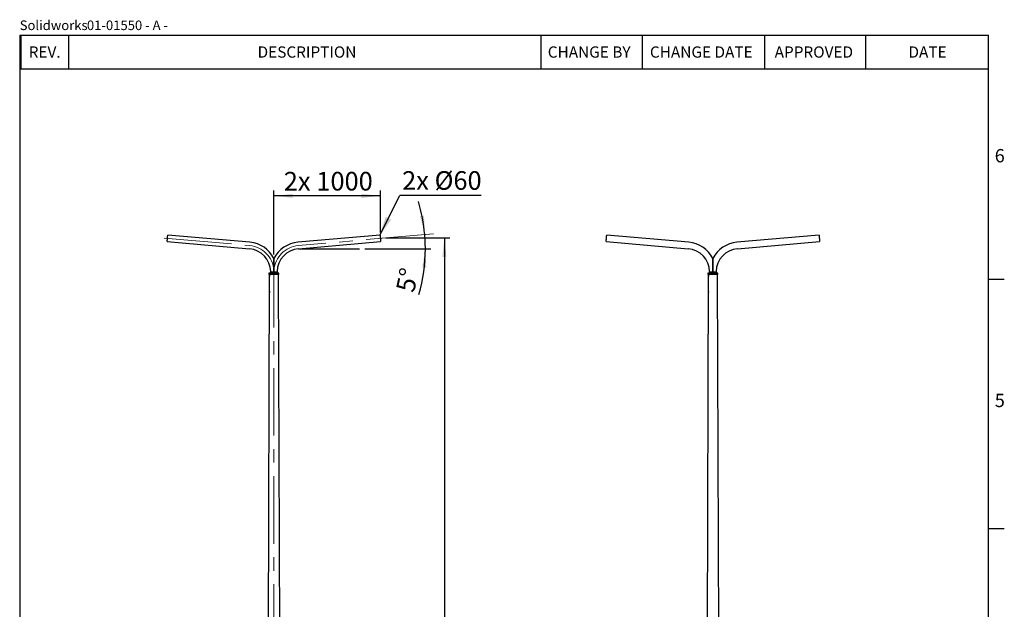
# Model space of a CAD drawing. Units: millimetres. Extents: x 13 to 205, y 5 to 292.
# Drawn here: x 20 to 205, y 181 to 292 of the extents above; entities that cross this region are included whole.
import ezdxf

# ---------------------------------------------------------------- set-up
doc = ezdxf.new("R2010")
doc.units = ezdxf.units.MM
doc.header["$PDSIZE"] = -1
doc.linetypes.add('CENTERX2', pattern=[20.32, 12.7, -2.54, 2.54, -2.54])
doc.layers.add('FORMAT', color=7, linetype='Continuous')
doc.layers.add('PROPERTIES', color=7, linetype='Continuous')
doc.styles.add('SLDTEXTSTYLE0', font='TXT', dxfattribs={"width": 0.7})
doc.styles.add('SLDTEXTSTYLE1', font='TXT', dxfattribs={"width": 0.605})
doc.styles.add('SLDTEXTSTYLE2', font='TXT', dxfattribs={"width": 0.696429})
doc.styles.add('SLDTEXTSTYLE3', font='TXT', dxfattribs={"width": 0.75})
doc.dimstyles.new('SLDDIMSTYLE0', dxfattribs={"dimtxt": 3.5, "dimasz": 3.556, "dimexe": 0, "dimexo": 0.0625, "dimgap": 0.875, "dimtad": 1, "dimdec": 4, "dimlfac": 50, "dimzin": 12, "dimdsep": 46, "dimtxsty": 'SLDTEXTSTYLE3', "dimsah": 1, "dimcen": 0.09, "dimazin": 3, "dimtfac": 1, "dimtofl": 0, "dimtmove": 0, "dimatfit": 3, "dimfxl": 0, "dimfrac": 2, "dimtolj": 1, "dimtzin": 12, "dimarcsym": 0})
doc.dimstyles.new('SLDDIMSTYLE1', dxfattribs={"dimtxt": 3.5, "dimasz": 3.556, "dimexe": 0, "dimexo": 0.0625, "dimgap": 0.875, "dimtad": 1, "dimdec": 0, "dimlfac": 50, "dimrnd": 1e-09, "dimzin": 12, "dimdsep": 46, "dimtxsty": 'SLDTEXTSTYLE3', "dimsah": 1, "dimcen": 0.09, "dimadec": 0, "dimazin": 3, "dimtfac": 1, "dimtdec": 0, "dimtofl": 0, "dimtmove": 0, "dimatfit": 3, "dimfxl": 0, "dimfrac": 2, "dimtolj": 1, "dimtzin": 12, "dimarcsym": 0})
doc.dimstyles.new('SLDDIMSTYLE2', dxfattribs={"dimtxt": 0.18, "dimasz": 3.556, "dimexe": 0, "dimexo": 0.0625, "dimgap": 0, "dimtad": 0, "dimtih": 1, "dimtoh": 1, "dimdec": 0, "dimrnd": 1e-09, "dimzin": 0, "dimdsep": 46, "dimtxsty": 'Standard', "dimsah": 1, "dimcen": 0.09, "dimadec": 0, "dimazin": 0, "dimtfac": 3.556, "dimtdec": 0, "dimtofl": 0, "dimtmove": 0, "dimatfit": 3, "dimfxl": 0, "dimfrac": 2, "dimtolj": 1, "dimtzin": 0, "dimarcsym": 0})

# ---------------------------------------------------------------- blocks, each defined once
blk = doc.blocks.new('SW_NOTE_0')
at = {"layer": 'PROPERTIES', "color": 0, "char_height": 1.8, "attachment_point": 1}
for s, insert, style in [('Solidworks', (0, 2.32), 'SLDTEXTSTYLE1'), ('01-01550 - A -', (12.63, 2.32), 'SLDTEXTSTYLE2')]:
    blk.add_mtext(s, dxfattribs=dict(at, insert=insert, style=style))
blk = doc.blocks.new('SW_TABLEANNOTATION_0')
at = {"layer": 'FORMAT', "color": 0}
for p, q in [((0, 0), (0, -6.28)), ((0, 0), (8.99, 0)), ((8.99, 0), (8.99, -6.28)), ((8.99, 0), (97.76, 0)), ((97.76, 0), (97.76, -6.28)), ((97.76, 0), (116.76, 0)), ((116.76, 0), (116.76, -6.28)), ((116.76, 0), (139.76, 0)), ((139.76, 0), (139.76, -6.28)), ((139.76, 0), (158.76, 0)), ((158.76, 0), (158.76, -6.28)), ((158.76, 0), (181.76, 0)), ((181.76, 0), (181.76, -6.28)), ((0, -6.28), (8.99, -6.28)), ((8.99, -6.28), (97.76, -6.28)), ((97.76, -6.28), (116.76, -6.28)), ((116.76, -6.28), (139.76, -6.28)), ((139.76, -6.28), (158.76, -6.28)), ((158.76, -6.28), (181.76, -6.28))]:
    blk.add_line(p, q, dxfattribs=at)
at = {"layer": 'FORMAT', "color": 0, "attachment_point": 1, "style": 'SLDTEXTSTYLE3'}
for s, insert, char_height in [('REV.', (1.5, -2.09), 2.117), ('DESCRIPTION', (44.51, -2.09), 2.1167), ('CHANGE BY', (99.03, -2.09), 2.117), ('CHANGE DATE', (118.23, -2.09), 2.1167), ('APPROVED', (141.66, -2.09), 2.117), ('DATE', (166.8, -2.09), 2.117)]:
    blk.add_mtext(s, dxfattribs=dict(at, insert=insert, char_height=char_height))
blk = doc.blocks.new('_D')
at = {"layer": 'FORMAT'}
blk.add_line((84.83, 248.87), (97.22, 248.87), dxfattribs=at)
for start, end in [(5, 16.7958), (0, 5), (343.7547, 0)]:
    blk.add_arc((65.5, 248.87), 30.72, start, end, dxfattribs=at)
for points in [[(96.11, 251.55), (95.97, 255.12), (95.22, 255.01)], [(96.22, 248.87), (95.64, 245.34), (96.4, 245.3)]]:
    blk.add_solid(points, dxfattribs=at)
at = {"layer": 'FORMAT', "insert": (90.66, 241.2), "char_height": 3.5, "attachment_point": 1, "rotation": 77.8996, "style": 'SLDTEXTSTYLE3'}
blk.add_mtext('5°', dxfattribs=at)
blk = doc.blocks.new('_D_2')
at = {"layer": 'FORMAT'}
for p, q in [((67.77, 247.77), (67.77, 259.81)), ((87.77, 251.9), (87.77, 259.81)), ((87.77, 258.81), (67.77, 258.81))]:
    blk.add_line(p, q, dxfattribs=at)
for points in [[(67.77, 258.81), (71.32, 258.43), (71.32, 259.19)], [(87.77, 258.81), (84.21, 259.19), (84.21, 258.43)]]:
    blk.add_solid(points, dxfattribs=at)
at = {"layer": 'FORMAT', "char_height": 3.5, "attachment_point": 1, "style": 'SLDTEXTSTYLE3'}
for s, insert in [('2x', (69.62, 263.32)), ('1000', (75.74, 263.32))]:
    blk.add_mtext(s, dxfattribs=dict(at, insert=insert))
blk = doc.blocks.new('_D_3')
at = {"layer": 'FORMAT'}
for p, q in [((88.77, 250.9), (100.79, 250.9)), ((99.79, 250.9), (99.79, 89.9)), ((71.37, 89.9), (100.79, 89.9))]:
    blk.add_line(p, q, dxfattribs=at)
for points in [[(99.79, 250.9), (99.41, 247.35), (100.17, 247.35)], [(99.79, 89.9), (100.17, 93.46), (99.41, 93.46)]]:
    blk.add_solid(points, dxfattribs=at)
at = {"layer": 'FORMAT', "insert": (95.28, 165.56), "char_height": 3.5, "attachment_point": 1, "rotation": 90, "style": 'SLDTEXTSTYLE3'}
blk.add_mtext('8050', dxfattribs=at)
blk = doc.blocks.new('SW_NOTE_0_2')
at = {"layer": 'FORMAT', "color": 0}
blk.add_line((15.26, 0), (0, 0), dxfattribs=at)
at = {"layer": 'FORMAT', "color": 0, "insert": (0.43, 4.58), "char_height": 3.5, "attachment_point": 1, "style": 'SLDTEXTSTYLE3'}
blk.add_mtext('2x Ø60', dxfattribs=at)

msp = doc.modelspace()

# ---------------------------------------------------------------- linework, layer by layer
at = {"color": 7, "linetype": 'Continuous', "lineweight": 25}
for p, q in [((47.7158241, 250.2318674), (63.1518005, 248.8813883)), ((63.2569103, 250.0827986), (47.8209333, 251.4332682)), ((87.7162199, 251.4332682), (72.2802429, 250.0827986)), ((72.3853527, 248.8813883), (87.8213291, 250.2318674)), ((130.1911801, 250.2318674), (145.6271565, 248.8813883)), ((145.7322663, 250.0827986), (130.2962894, 251.4332682)), ((170.1915759, 251.4332682), (154.7555989, 250.0827986)), ((154.8607087, 248.8813883), (170.2966851, 250.2318674)), ((66.8185766, 244.2307764), (66.8185766, 244.0407759)), ((68.6685766, 244.2807776), (66.8685766, 244.2807776)), ((67.1655766, 244.5971209), (67.1655766, 244.2807776)), ((67.1655766, 244.5971209), (67.1706427, 244.5971209)), ((67.1706427, 244.5928198), (67.1706427, 244.501124)), ((67.1706427, 244.501124), (68.3665105, 244.501124)), ((67.7685766, 244.501124), (67.1715975, 244.501124)), ((68.3655557, 244.501124), (67.7685766, 244.501124)), ((68.3665105, 244.5971209), (68.3715766, 244.5971209)), ((68.3665105, 244.5928198), (68.3665105, 244.501124)), ((68.3715766, 244.2807776), (68.3715766, 244.5971209)), ((68.7185766, 244.0407759), (68.7185766, 244.2307764)), ((149.2939326, 244.2307764), (149.2939326, 244.0407759)), ((151.1439327, 244.2807776), (149.3439326, 244.2807776)), ((149.6457251, 244.6051222), (149.6397025, 244.6051222)), ((149.6409326, 244.5971209), (149.6409326, 244.2807776)), ((149.6409326, 244.5971209), (149.6459987, 244.5971209)), ((149.6459987, 244.5928198), (149.6459987, 244.501124)), ((149.6459987, 244.501124), (150.8418666, 244.501124)), ((150.2439326, 244.501124), (149.6469536, 244.501124)), ((150.8409117, 244.501124), (150.2439326, 244.501124)), ((150.8418666, 244.5971209), (150.8469326, 244.5971209)), ((150.8418666, 244.5928198), (150.8418666, 244.501124)), ((150.8481627, 244.6051222), (150.8421401, 244.6051222)), ((150.8469326, 244.2807776), (150.8469326, 244.5971209)), ((151.1939326, 244.0407759), (151.1939326, 244.2307764)), ((66.8830755, 244.0407759), (66.405382, 90.5021387)), ((68.7185766, 244.0407759), (66.8185766, 244.0407759)), ((69.1317712, 90.5021387), (68.6540777, 244.0407759)), ((149.3584315, 244.0407759), (148.8807381, 90.5021387)), ((151.1939326, 244.0407759), (149.2939326, 244.0407759)), ((151.6071272, 90.5021387), (151.1294338, 244.0407759))]:
    msp.add_line(p, q, dxfattribs=at)
at = {"color": 7, "linetype": 'Continuous', "lineweight": 25, "flags": 128}
for points in [[(47.7158241, 250.2318674), (47.7161317, 250.2353865), (47.717052, 250.2459055), (47.7185755, 250.2633101), (47.7206807, 250.2873808), (47.7233462, 250.3178507), (47.726541, 250.3543478), (47.7302246, 250.3964621), (47.7343564, 250.4436785), (47.7388863, 250.495463), (47.743762, 250.5511957), (47.7489261, 250.6102282), (47.7543192, 250.6718546), (47.7598767, 250.7353884), (47.7655344, 250.8000475), (47.7712242, 250.8650881), (47.7768819, 250.9297472), (47.7824395, 250.993281), (47.7878313, 251.0549074), (47.7929966, 251.1139399), (47.7978723, 251.1696726), (47.8024022, 251.2214571), (47.806534, 251.2686831), (47.8102176, 251.3107783), (47.8134112, 251.3472849), (47.8160767, 251.3777453), (47.8181832, 251.4018351), (47.8197055, 251.4192301), (47.8206258, 251.4297587), (47.8209333, 251.4332682)], [(87.7162199, 251.4332682), (87.7165274, 251.4297587), (87.7174477, 251.4192301), (87.71897, 251.4018351), (87.7210765, 251.3777453), (87.723742, 251.3472849), (87.7269356, 251.3107783), (87.7306192, 251.2686831), (87.734751, 251.2214571), (87.7392809, 251.1696726), (87.7441566, 251.1139399), (87.7493219, 251.0549074), (87.7547138, 250.993281), (87.7602713, 250.9297472), (87.765929, 250.8650881), (87.7716188, 250.8000475), (87.7772765, 250.7353884), (87.782834, 250.6718546), (87.7882271, 250.6102282), (87.7933912, 250.5511957), (87.7982669, 250.495463), (87.8027968, 250.4436785), (87.8069286, 250.3964621), (87.8106122, 250.3543478), (87.813807, 250.3178507), (87.8164725, 250.2873808), (87.8185778, 250.2633101), (87.8201012, 250.2459055), (87.8210215, 250.2353865), (87.8213291, 250.2318674)], [(130.1911801, 250.2318674), (130.1914877, 250.2353865), (130.192408, 250.2459055), (130.1939315, 250.2633101), (130.1960367, 250.2873808), (130.1987022, 250.3178507), (130.2018971, 250.3543478), (130.2055806, 250.3964621), (130.2097124, 250.4436785), (130.2142424, 250.495463), (130.219118, 250.5511957), (130.2242822, 250.6102282), (130.2296752, 250.6718546), (130.2352327, 250.7353884), (130.2408904, 250.8000475), (130.2465803, 250.8650881), (130.2522379, 250.9297472), (130.2577955, 250.993281), (130.2631873, 251.0549074), (130.2683527, 251.1139399), (130.2732283, 251.1696726), (130.2777583, 251.2214571), (130.2818901, 251.2686831), (130.2855736, 251.3107783), (130.2887673, 251.3472849), (130.2914328, 251.3777453), (130.2935392, 251.4018351), (130.2950615, 251.4192301), (130.2959818, 251.4297587), (130.2962894, 251.4332682)], [(170.1915759, 251.4332682), (170.1918835, 251.4297587), (170.1928038, 251.4192301), (170.1943261, 251.4018351), (170.1964325, 251.3777453), (170.199098, 251.3472849), (170.2022916, 251.3107783), (170.2059752, 251.2686831), (170.210107, 251.2214571), (170.214637, 251.1696726), (170.2195126, 251.1139399), (170.224678, 251.0549074), (170.2300698, 250.993281), (170.2356273, 250.9297472), (170.241285, 250.8650881), (170.2469749, 250.8000475), (170.2526325, 250.7353884), (170.2581901, 250.6718546), (170.2635831, 250.6102282), (170.2687472, 250.5511957), (170.2736229, 250.495463), (170.2781529, 250.4436785), (170.2822846, 250.3964621), (170.2859682, 250.3543478), (170.289163, 250.3178507), (170.2918285, 250.2873808), (170.2939338, 250.2633101), (170.2954573, 250.2459055), (170.2963776, 250.2353865), (170.2966851, 250.2318674)], [(66.9648276, 243.781262), (66.9638801, 243.8098151), (66.9611218, 243.8364798), (66.956726, 243.8595778), (66.950969, 243.877669), (66.9442125, 243.8895994), (66.936881, 243.8946348), (66.9294351, 243.8924605), (66.9223429, 243.8832003), (66.9160497, 243.8674361), (66.9109512, 243.8461691), (66.9073675, 243.8207346), (66.905524, 243.7927252), (66.9055364, 243.7638956), (66.9074041, 243.736077), (66.9110096, 243.7109953), (66.9161263, 243.6902338), (66.9224327, 243.6751086), (66.9295328, 243.6665541), (66.9369801, 243.665114), (66.944307, 243.6708742), (66.9510529, 243.6834818), (66.9567941, 243.7021452), (66.9611696, 243.7256819), (66.9639047, 243.7526232), (66.9648276, 243.781262)], [(66.9645575, 243.7965208), (66.9642327, 243.786822), (66.964546, 243.7652785)], [(149.4401836, 243.781262), (149.4392361, 243.8098151), (149.4364778, 243.8364798), (149.4320821, 243.8595778), (149.4263251, 243.877669), (149.4195685, 243.8895994), (149.4122371, 243.8946348), (149.4047912, 243.8924605), (149.3976989, 243.8832003), (149.3914058, 243.8674361), (149.3863072, 243.8461691), (149.3827235, 243.8207346), (149.38088, 243.7927252), (149.3808925, 243.7638956), (149.3827601, 243.736077), (149.3863656, 243.7109953), (149.3914823, 243.6902338), (149.3977888, 243.6751086), (149.4048888, 243.6665541), (149.4123362, 243.665114), (149.4196631, 243.6708742), (149.426409, 243.6834818), (149.4321501, 243.7021452), (149.4365257, 243.7256819), (149.4392608, 243.7526232), (149.4401836, 243.781262)], [(149.4399135, 243.7965208), (149.4395887, 243.786822), (149.439902, 243.7652785)], [(66.9592451, 240.7811457), (66.9582976, 240.8096987), (66.9555393, 240.8363539), (66.9511436, 240.8594614), (66.9453866, 240.8775431), (66.9386301, 240.8894831), (66.9312985, 240.8945185), (66.9238527, 240.8923346), (66.9167604, 240.8830744), (66.9104672, 240.8673197), (66.9053687, 240.8460528), (66.9017851, 240.8206183), (66.8999416, 240.7926089), (66.899954, 240.7637793), (66.9018217, 240.7359511), (66.9054271, 240.710879), (66.9105438, 240.6901175), (66.9168503, 240.6749827), (66.9239503, 240.6664282), (66.9313977, 240.6649977), (66.9387245, 240.6707579), (66.9454704, 240.6833655), (66.9512116, 240.7020289), (66.9555872, 240.7255656), (66.9583223, 240.7524973), (66.9592451, 240.7811457)], [(149.4346012, 240.7811457), (149.4336536, 240.8096987), (149.4308953, 240.8363539), (149.4264996, 240.8594614), (149.4207426, 240.8775431), (149.4139861, 240.8894831), (149.4066546, 240.8945185), (149.3992088, 240.8923346), (149.3921164, 240.8830744), (149.3858233, 240.8673197), (149.3807247, 240.8460528), (149.3771411, 240.8206183), (149.3752976, 240.7926089), (149.3753101, 240.7637793), (149.3771777, 240.7359511), (149.3807831, 240.710879), (149.3858999, 240.6901175), (149.3922063, 240.6749827), (149.3993064, 240.6664282), (149.4067537, 240.6649977), (149.4140806, 240.6707579), (149.4208265, 240.6833655), (149.4265677, 240.7020289), (149.4309432, 240.7255656), (149.4336783, 240.7524973), (149.4346012, 240.7811457)]]:
    msp.add_lwpolyline(points, dxfattribs=at)
at = {"color": 7, "linetype": 'Continuous', "lineweight": 25}
for centre, radius, start, end in [((62.7685766, 244.5011226), 5.603, 26.82601601, 85), ((72.7685766, 244.5011226), 5.603, 95, 153.173702538), ((145.2439326, 244.5011226), 5.603, 26.82601601, 85), ((155.2439326, 244.5011226), 5.603, 95, 153.173702538), ((62.7685766, 244.5011226), 4.397, 1.355113669, 85), ((72.7685766, 244.5011226), 4.397, 95, 178.644832738), ((145.2439326, 244.5011226), 4.397, 1.355093417, 85), ((155.2439326, 244.5011226), 4.397, 95, 178.644848126), ((66.8685766, 244.2307784), 0.05, 90, 180), ((62.7685766, 244.5011226), 4.4030209, 0, 1.353460583), ((72.7685766, 244.5011226), 4.4030209, 178.646539417, 180), ((68.6685766, 244.2307784), 0.05, 0, 90), ((149.3439326, 244.2307784), 0.05, 90, 180), ((145.2439326, 244.5011226), 4.4030209, 0, 1.353460583), ((155.2439326, 244.5011226), 4.4030209, 178.646539417, 180), ((151.1439326, 244.2307784), 0.05, 0, 90), ((67.2965816, 243.7786573), 0.3532093, 165.481003689, 194.162499323), ((67.5440545, 243.7808939), 0.5993022, 176.025581496, 185.376645096), ((149.7719376, 243.7786573), 0.3532093, 165.481003689, 194.162499323), ((150.0194105, 243.7808939), 0.5993022, 176.025581496, 185.376645097), ((67.2909988, 240.7785408), 0.353209, 165.480967735, 194.162486482), ((67.5051295, 240.7807836), 0.5605464, 171.669400287, 188.35825475), ((149.7663548, 240.7785408), 0.353209, 165.480967735, 194.162486482), ((149.9804856, 240.7807836), 0.5605464, 171.669400287, 188.35825475)]:
    msp.add_arc(centre, radius, start, end, dxfattribs=at)
for points, knots in [([(67.7685766, 244.501124), (67.7685766, 244.5238183), (67.7685766, 244.5805587), (67.7685766, 244.6599935), (67.7685766, 244.7678), (67.7685766, 244.8983012), (67.7685766, 245.0401549), (67.7685766, 245.1649916), (67.7685766, 245.2756596), (67.7685766, 245.3693149), (67.7685766, 245.4970577), (67.7685766, 245.6021138), (67.7685766, 245.721319), (67.7685766, 245.7894713), (67.7685766, 245.8590196), (67.7685766, 245.922885), (67.7685766, 245.9937913), (67.7685766, 246.0660149), (67.7685766, 246.1304159), (67.7685766, 246.1878712), (67.7685766, 246.2591892), (67.7685766, 246.3473308), (67.7685766, 246.4367079), (67.7685766, 246.5158641), (67.7685766, 246.5904513), (67.7685766, 246.6730999), (67.7685766, 246.7445894), (67.7685766, 246.8021412), (67.7685766, 246.8570029), (67.7685766, 246.9125781), (67.7685766, 246.9646548), (67.7685766, 246.9988134), (67.7685766, 247.019835), (67.7685766, 247.0275771), (67.7685766, 247.0304897), (67.7685766, 247.0296707), (67.7685766, 247.0296675)], [0, 0, 0, 0, 0.0246656056, 0.0616691967, 0.0863348033, 0.141836768, 0.2035063826, 0.2405110459, 0.2775207743, 0.323795535, 0.34231712, 0.4164049218, 0.4380404029, 0.4720613781, 0.490628476, 0.5138526928, 0.5417389473, 0.5680922709, 0.5929072779, 0.6123977739, 0.6312970579, 0.6715796491, 0.7101211768, 0.7313915549, 0.7612606633, 0.7956690489, 0.8282348226, 0.8478794946, 0.8682761248, 0.900388082, 0.9265456511, 0.9534499144, 0.9710466375, 0.9891173291, 0.9999576305, 1, 1, 1, 1]), ([(67.7685766, 247.029677), (67.7685766, 247.0288369), (67.7685766, 247.02713), (67.7685766, 247.0127794), (67.7685766, 246.9886623), (67.7685766, 246.9528096), (67.7685766, 246.8974273), (67.7685766, 246.8315301), (67.7685766, 246.7627718), (67.7685766, 246.6995221), (67.7685766, 246.6345083), (67.7685766, 246.5667703), (67.7685766, 246.485819), (67.7685766, 246.4025778), (67.7685766, 246.3157168), (67.7685766, 246.2510301), (67.7685766, 246.179605), (67.7685766, 246.1096158), (67.7685766, 246.0348146), (67.7685766, 245.9658867), (67.7685766, 245.8848731), (67.7685766, 245.8034739), (67.7685766, 245.70437), (67.7685766, 245.6109509), (67.7685766, 245.5057559), (67.7685766, 245.4131668), (67.7685766, 245.3309415), (67.7685766, 245.2649517), (67.7685766, 245.1989607), (67.7685766, 245.1036286), (67.7685766, 244.9978078), (67.7685766, 244.8783532), (67.7685766, 244.7190768), (67.7685766, 244.5891418), (67.7685766, 244.501124)], [0, 0, 0, 0, 0.0175438957, 0.0356468924, 0.056964391, 0.0788943985, 0.1037947064, 0.1450226302, 0.1690368709, 0.1913092293, 0.2225461851, 0.2462239482, 0.2699796819, 0.3151947077, 0.3399394698, 0.3667985826, 0.3868640982, 0.4187500304, 0.4437325945, 0.4688442168, 0.4941375089, 0.5321972421, 0.5575915638, 0.6020807449, 0.6338613752, 0.6720128946, 0.7027577086, 0.7232535829, 0.7437484868, 0.7744913902, 0.8268774238, 0.858769606, 0.9043307173, 1, 1, 1, 1]), ([(150.2439326, 244.501124), (150.2439326, 244.6373053), (150.2439326, 244.9096638), (150.2439326, 245.2731018), (150.2439326, 245.5913711), (150.2439326, 245.8641383), (150.2439326, 246.0987672), (150.2439326, 246.2947998), (150.2439326, 246.4609311), (150.2439326, 246.6025494), (150.2439326, 246.718307), (150.2439326, 246.7952479), (150.2439326, 246.8612392), (150.2439326, 246.9160685), (150.2439326, 246.9646557), (150.2439326, 246.9988132), (150.2439326, 247.019835), (150.2439326, 247.0275771), (150.2439326, 247.0304897), (150.2439326, 247.0296707), (150.2439326, 247.0296675)], [0, 0, 0, 0, 0.1480193673, 0.2960342807, 0.3950275188, 0.4940320648, 0.5929267852, 0.6514286489, 0.7101353946, 0.7783401423, 0.8131148825, 0.847864703, 0.8739833275, 0.9003823895, 0.9265414534, 0.9534472542, 0.9710449829, 0.9891167072, 0.9999576281, 1, 1, 1, 1]), ([(150.2439326, 247.029677), (150.2439326, 247.0288369), (150.2439326, 247.02713), (150.2439326, 247.0127796), (150.2439326, 246.9886617), (150.2439326, 246.9487425), (150.2439326, 246.8918431), (150.2439326, 246.8204206), (150.2439326, 246.7449971), (150.2439326, 246.641507), (150.2439326, 246.5025991), (150.2439326, 246.3281325), (150.2439326, 246.1480144), (150.2439326, 245.9341025), (150.2439326, 245.6867241), (150.2439326, 245.3490355), (150.2439326, 244.9537621), (150.2439326, 244.6520128), (150.2439326, 244.501124)], [0, 0, 0, 0, 0.0175450297, 0.0356491965, 0.056968073, 0.0788994981, 0.1115379698, 0.1450351884, 0.1759106201, 0.2067999094, 0.2699646651, 0.3361468609, 0.4024610039, 0.468744543, 0.5703588569, 0.6719946827, 0.8359819065, 1, 1, 1, 1]), ([(67.1703691, 244.6051222), (67.1701239, 244.6051222), (67.1696335, 244.6051222), (67.1687305, 244.6051222), (67.1679159, 244.6051222), (67.1671961, 244.6051222), (67.1667028, 244.6051222), (67.1662552, 244.6051222), (67.16599, 244.6051222), (67.1657355, 244.6051222), (67.1655023, 244.6051222), (67.1651954, 244.6051222), (67.1649359, 244.6051222), (67.164722, 244.6051222), (67.1645544, 244.6051222), (67.1644353, 244.6051222), (67.1643632, 244.6051222), (67.1643542, 244.6051222), (67.1643501, 244.6051222)], [0, 0, 0, 0, 0.0628780515, 0.1257610744, 0.2515599601, 0.3144380393, 0.377320983, 0.4402186288, 0.5031211255, 0.5034345429, 0.5661559119, 0.6288821754, 0.6917797645, 0.7546822778, 0.8183486849, 0.8820201723, 0.945706868, 1, 1, 1, 1]), ([(68.3728032, 244.6051222), (68.3728045, 244.6051222), (68.3728146, 244.6051222), (68.3727883, 244.6051222), (68.3727216, 244.6051222), (68.3726036, 244.6051222), (68.3724399, 244.6051222), (68.3722292, 244.6051222), (68.3719717, 244.6051222), (68.3716674, 244.6051222), (68.3713164, 244.6051222), (68.3709187, 244.6051222), (68.3704743, 244.6051222), (68.3699832, 244.6051222), (68.3694434, 244.6051222), (68.3688531, 244.6051222), (68.3680049, 244.6051222), (68.3672725, 244.6051222), (68.3667841, 244.6051222)], [0, 0, 0, 0, 0.0091776644, 0.0708985752, 0.1326242792, 0.1943643666, 0.2561092779, 0.3178301627, 0.3795558637, 0.4412959511, 0.5030408294, 0.5647617626, 0.6264874494, 0.6882275547, 0.7499724483, 0.8124671828, 0.8749668899, 1, 1, 1, 1])]:
    msp.add_open_spline(points, degree=3, knots=knots, dxfattribs=at)
at = {"layer": 'FORMAT', "color": 7, "linetype": 'Continuous', "lineweight": 25}
for q in [(20, 56), (202, 289)]:
    msp.add_line((20, 289), q, dxfattribs=at)
at = {"layer": 'FORMAT', "lineweight": 25}
msp.add_line((202, 56), (202, 289), dxfattribs=at)
at = {"layer": 'FORMAT', "linetype": 'CENTERX2', "lineweight": 18}
for p, q in [((97.7685766, 251.6907784), (72.3327979, 249.4654362)), ((47.1313697, 250.8883001), (63.2043553, 249.4820961)), ((67.7685766, 246.7682726), (67.7685766, 88.6266601))]:
    msp.add_line(p, q, dxfattribs=at)
at = {"layer": 'FORMAT'}
msp.add_line((72.3850913, 248.8677193), (83.8297181, 248.8677193), dxfattribs=at)
at = {"layer": 'FORMAT', "color": 7, "linetype": 'Continuous'}
for p, q in [((202, 243.15), (205, 243.15)), ((202, 196.32), (205, 196.32))]:
    msp.add_line(p, q, dxfattribs=at)
at = {"layer": 'FORMAT', "linetype": 'CENTERX2', "lineweight": 18}
for centre, start, end in [((62.7685766, 244.5011226), 3.907947476, 85), ((72.7685766, 244.4844627), 95, 175.539816977)]:
    msp.add_arc(centre, 5, start, end, dxfattribs=at)
at = {"layer": 'FORMAT'}
msp.add_point((87.7685766, 250.9021387), dxfattribs=at)

# ---------------------------------------------------------------- block references
for name, p in [('SW_TABLEANNOTATION_0', (20.1876616, 289)), ('SW_NOTE_0_2', (91.4243986, 258.8763673))]:
    msp.add_blockref(name, p, dxfattribs=at)
at = {"layer": 'PROPERTIES'}
msp.add_blockref('SW_NOTE_0', (20, 289.45655), dxfattribs=at)

# ---------------------------------------------------------------- texts
at = {"color": 7, "linetype": 'Continuous', "lineweight": 0, "char_height": 2.5, "attachment_point": 3, "style": 'SLDTEXTSTYLE0'}
for s, insert in [('6', (205.0863501, 267.6156896)), ('5', (205.1004797, 221.6135865))]:
    msp.add_mtext(s, dxfattribs=dict(at, insert=insert))

# ---------------------------------------------------------------- dimensions: what is measured, and where the dimension line sits
at = {"layer": 'FORMAT'}
dim = msp.add_linear_dim(base=(67.7685766, 258.8095927), p1=(87.7685766, 250.9021387), p2=(67.7685766, 246.7682726), text='2x <>', dimstyle='SLDDIMSTYLE1', dxfattribs=at)
dim.commit()
dim.dimension.update_dxf_attribs({"geometry": '_D_2', "text_midpoint": (77.8505667, 258.8095927), "dimtype": 160})
dim = msp.add_angular_dim_2l(base=(96.1937118, 250.207798), line1=((72.3850913, 248.8677193), (83.8297181, 248.8677193)), line2=((97.7685766, 251.6907784), (72.3327979, 249.4654362)), dimstyle='SLDDIMSTYLE0', dxfattribs=at)
dim.commit()
dim.dimension.update_dxf_attribs({"geometry": '_D', "text_midpoint": (95.540363, 242.4275938), "dimtype": 162})
dim = msp.add_linear_dim(base=(99.7890904, 89.9021387), p1=(87.7685766, 250.9021387), p2=(70.3685766, 89.9021387), angle=90, dimstyle='SLDDIMSTYLE1', dxfattribs=at)
dim.commit()
dim.dimension.update_dxf_attribs({"geometry": '_D_3', "text_midpoint": (99.7890904, 170.7300989), "dimtype": 160})

# ---------------------------------------------------------------- leaders
msp.add_leader([(87.6857669, 251.4306102), (91.4243986, 258.8763673)], dimstyle='SLDDIMSTYLE2', dxfattribs=at)

doc.saveas('drawing.dxf')
